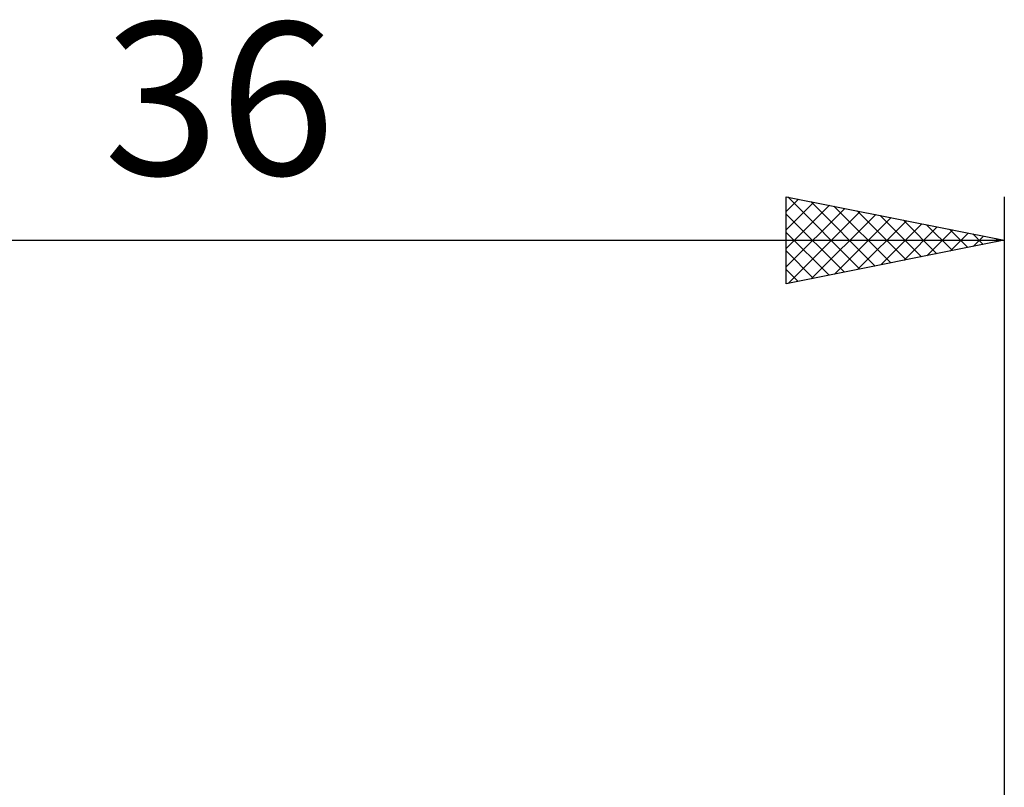
# Model space of a CAD drawing. Units: millimetres. Extents: x -27.1 to 65.4, y -34.4 to 36.5.
# Drawn here: x 13.4 to 36, y 18.8 to 36.5 of the extents above; entities that cross this region are included whole.
import ezdxf
from ezdxf.enums import TextEntityAlignment as Align

# ---------------------------------------------------------------- set-up
doc = ezdxf.new("R2010")
doc.units = ezdxf.units.MM
doc.header["$LTSCALE"] = 4.2
doc.layers.add('SK2', color=7, linetype='CONTINUOUS')
doc.styles.get("Standard").update_dxf_attribs({"font": 'Monospac821 BT'})

msp = doc.modelspace()

# ---------------------------------------------------------------- linework, layer by layer
at = {"layer": 'SK2', "color": 7, "linetype": 'CONTINUOUS', "lineweight": 25}
for p, q in [((31, 30.4), (31, 32.4)), ((31, 32.4), (36, 31.4)), ((31, 32.062), (31.282, 32.344)), ((31.033, 32.393), (32.689, 30.738)), ((36, 32.4), (36, 1.4)), ((31, 31.637), (31.635, 32.273)), ((31, 31.213), (31.989, 32.202)), ((31, 30.789), (32.343, 32.131)), ((31.563, 32.287), (33.042, 30.808)), ((32.094, 32.181), (33.396, 30.879)), ((32.624, 32.075), (33.749, 30.95)), ((31, 32.002), (32.335, 30.667)), ((31.044, 30.409), (32.696, 32.061)), ((31.574, 30.515), (33.05, 31.99)), ((32.105, 30.621), (33.403, 31.919)), ((32.635, 30.727), (33.757, 31.849)), ((33.154, 31.969), (34.103, 31.021)), ((33.685, 31.863), (34.456, 31.091)), ((33.165, 30.833), (34.11, 31.778)), ((33.696, 30.939), (34.464, 31.707)), ((34.215, 31.757), (34.81, 31.162)), ((34.226, 31.045), (34.817, 31.637)), ((34.745, 31.651), (35.164, 31.233)), ((0, 31.4), (36, 31.4)), ((31, 31.578), (31.982, 30.596)), ((36, 31.4), (31, 30.4)), ((34.756, 31.151), (35.171, 31.566)), ((35.276, 31.545), (35.517, 31.303)), ((35.287, 31.257), (35.525, 31.495)), ((35.806, 31.439), (35.871, 31.374)), ((35.817, 31.363), (35.878, 31.424)), ((31, 31.154), (31.628, 30.526)), ((31, 30.729), (31.274, 30.455))]:
    msp.add_line(p, q, dxfattribs=at)

# ---------------------------------------------------------------- texts
msp.add_text('36', height=3.5, dxfattribs=at).set_placement((18, 32.9), align=Align.CENTER)

doc.saveas('drawing.dxf')
